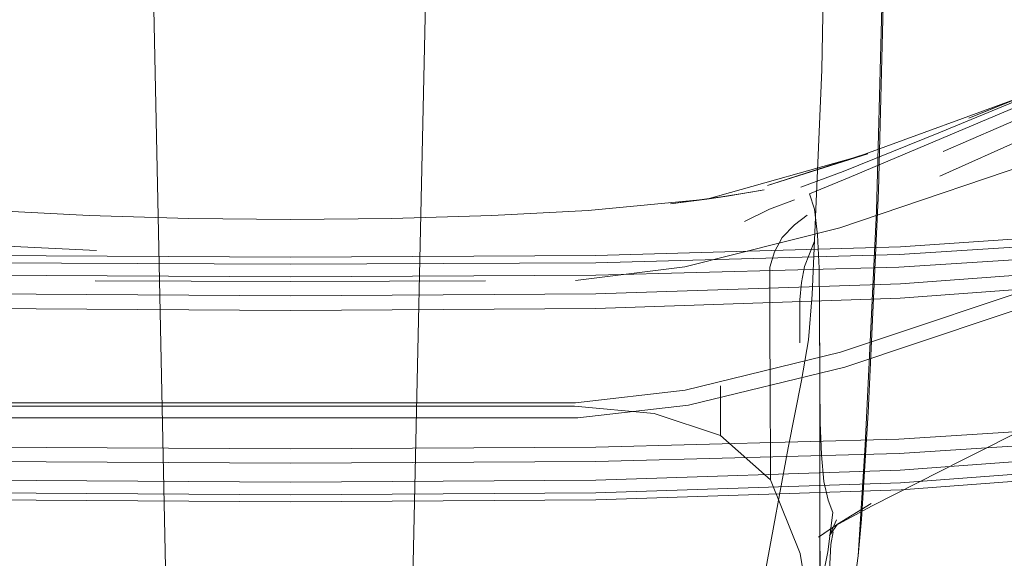
# Model space of a CAD drawing. Units: metres. Extents: x 2.28 to 10.41, y -6.33 to -0.77.
# Drawn here: x 3.6 to 3.68, y -4.72 to -4.68 of the extents above; entities that cross this region are included whole.
import ezdxf

# ---------------------------------------------------------------- set-up
doc = ezdxf.new("R2010")
doc.units = ezdxf.units.M
doc.header["$MEASUREMENT"] = 0

# ---------------------------------------------------------------- blocks, each defined once
blk = doc.blocks.new('9c9caef3-2241-4286-945c-0c5583e7da97')
at = {"color": 18, "lineweight": 9, "true_color": 0x000000}
blk.add_lwpolyline([(3.613608, -4.839359), (3.613739, -4.838174), (3.607929, -4.56045)], dxfattribs=at)
blk = doc.blocks.new('656e559d-d17e-4a7d-9e9a-eacf39c2fd78')
at = {"color": 18, "lineweight": 9, "true_color": 0x000000}
blk.add_lwpolyline([(3.635357, -4.560622), (3.62926, -4.838213)], dxfattribs=at)
blk = doc.blocks.new('1e6d8c83-2a86-43a8-b024-e5fb12d8dae2')
at = {"color": 250, "lineweight": 9, "true_color": 0x333333}
blk.add_lwpolyline([(3.668665, -4.720847), (3.669245, -4.711677), (3.670183, -4.692243), (3.671021, -4.660495), (3.671037, -4.657932)], dxfattribs=at)
blk = doc.blocks.new('fe2fddbd-b6a9-4290-a3f4-cbe96d59a495')
at = {"color": 18, "lineweight": 9, "true_color": 0x000000}
blk.add_lwpolyline([(3.671156, -4.657932), (3.671145, -4.659881), (3.670366, -4.690601), (3.669494, -4.709003)], dxfattribs=at)
blk = doc.blocks.new('ff808a6c-b45b-436d-a3da-1a0e41e758c0')
at = {"color": 18, "lineweight": 9, "true_color": 0x000000}
blk.add_lwpolyline([(3.668665, -4.720847), (3.668956, -4.71782), (3.669494, -4.709003)], dxfattribs=at)
at = {"color": 250, "lineweight": 9, "true_color": 0x333333}
blk.add_lwpolyline([(3.668665, -4.720847), (3.668129, -4.724895), (3.667324, -4.728967), (3.665734, -4.735193)], dxfattribs=at)
blk = doc.blocks.new('80d4ba31-0481-4132-a2f6-140e35904451')
at = {"color": 250, "lineweight": 9, "true_color": 0x333333}
blk.add_lwpolyline([(3.665656, -4.680572), (3.66608, -4.657932), (3.667693, -4.657932)], dxfattribs=at)
blk = doc.blocks.new('0b130557-e3a4-4d83-9257-6f1f2c92af92')
at = {"color": 250, "lineweight": 9, "true_color": 0x333333}
blk.add_lwpolyline([(3.665656, -4.680572), (3.664874, -4.699196), (3.664566, -4.702943), (3.663994, -4.706315), (3.662882, -4.71189)], dxfattribs=at)
blk = doc.blocks.new('1244d42e-76d0-4c39-a5cd-f48f6f1e2174')
at = {"color": 250, "lineweight": 9, "true_color": 0x333333}
blk.add_lwpolyline([(3.659109, -4.731927), (3.660957, -4.722246), (3.662882, -4.71189)], dxfattribs=at)
blk = doc.blocks.new('34518901-ff68-4e79-8b6b-7777db61a5cf')
at = {"color": 250, "lineweight": 9, "true_color": 0x333333}
blk.add_lwpolyline([(3.66554, -4.736376), (3.665124, -4.728257), (3.663882, -4.720664), (3.661403, -4.714555)], dxfattribs=at)
blk = doc.blocks.new('9d8caa90-0e16-439d-83ce-91d2a0206740')
at = {"color": 250, "lineweight": 9, "true_color": 0x333333}
for points in [[(3.581893, -4.714555), (3.58602, -4.710889)], [(3.657277, -4.710889), (3.661403, -4.714555), (3.661399, -4.713059)]]:
    blk.add_lwpolyline(points, dxfattribs=at)
blk = doc.blocks.new('2f23abc4-7f9e-43ab-876e-eb383932e500')
at = {"color": 250, "lineweight": 9, "true_color": 0x333333}
blk.add_line((3.657269, -4.708466), (3.657277, -4.710889), dxfattribs=at)
blk.add_lwpolyline([(3.657277, -4.710889), (3.65178, -4.709055), (3.645191, -4.708442), (3.629853, -4.708439)], dxfattribs=at)
blk = doc.blocks.new('630b7995-8af9-45fc-8118-0f84b2ac6414')
at = {"color": 250, "lineweight": 9, "true_color": 0x333333}
for p, q in [((3.598105, -4.708442), (3.613444, -4.708439)), ((3.613444, -4.708439), (3.629853, -4.708439))]:
    blk.add_line(p, q, dxfattribs=at)
blk = doc.blocks.new('c8328ca2-aa95-4648-825a-4293fe607ea4')
at = {"color": 250, "lineweight": 9, "true_color": 0x333333}
blk.add_line((3.661383, -4.707544), (3.661399, -4.713059), dxfattribs=at)
blk = doc.blocks.new('dd2a8f9f-4423-451c-942c-3ff76e353ed2')
at = {"color": 250, "lineweight": 9, "true_color": 0x333333}
blk.add_line((3.657262, -4.706762), (3.657269, -4.708466), dxfattribs=at)
blk = doc.blocks.new('dc7daf4a-9afc-40ea-af66-a5342513a5fb')
at = {"color": 18, "lineweight": 9, "true_color": 0x000000}
blk.add_line((3.66551, -4.718034), (3.665521, -4.724845), dxfattribs=at)
blk = doc.blocks.new('aa5efb6c-167d-4fb1-a11e-10c92d89f33c')
at = {"color": 250, "lineweight": 9, "true_color": 0x333333}
blk.add_line((3.661365, -4.70154), (3.661383, -4.707544), dxfattribs=at)
blk = doc.blocks.new('237602be-4d25-4963-b1d4-ec2f1a68745c')
at = {"color": 18, "lineweight": 9, "true_color": 0x000000}
blk.add_line((3.665499, -4.710824), (3.66551, -4.718034), dxfattribs=at)
blk = doc.blocks.new('cfd1c040-db11-4d49-8fef-07c2549ea8fc')
at = {"color": 18, "lineweight": 9, "true_color": 0x000000}
blk.add_line((3.665511, -4.724583), (3.665495, -4.71312), dxfattribs=at)
blk = doc.blocks.new('4fefbad9-aa86-4af7-82e2-44cd06ed187b')
at = {"color": 250, "lineweight": 9, "true_color": 0x333333}
blk.add_line((3.661365, -4.70154), (3.661351, -4.698002), dxfattribs=at)
blk = doc.blocks.new('d8ccf76b-103b-48d2-ac4d-748fbb91915d')
at = {"color": 250, "lineweight": 9, "true_color": 0x333333}
blk.add_line((3.66384, -4.703206), (3.663831, -4.699644), dxfattribs=at)
blk = doc.blocks.new('a01de03b-d8b9-4ce6-a2ee-82c189bd39f5')
at = {"color": 18, "lineweight": 9, "true_color": 0x000000}
blk.add_line((3.66549, -4.705452), (3.665499, -4.710824), dxfattribs=at)
blk = doc.blocks.new('4d88470c-fab3-4d49-bfe1-d94961c8239b')
at = {"color": 250, "lineweight": 9, "true_color": 0x333333}
blk.add_lwpolyline([(3.666403, -4.719908), (3.666293, -4.722067), (3.666229, -4.724576), (3.666187, -4.727258), (3.66619, -4.72971)], dxfattribs=at)
blk = doc.blocks.new('78b28113-3087-4b20-b2dc-6071c16c595f')
at = {"color": 250, "lineweight": 9, "true_color": 0x333333}
blk.add_lwpolyline([(3.661351, -4.698002), (3.661347, -4.696924), (3.661755, -4.695652)], dxfattribs=at)
blk = doc.blocks.new('05b8c2d8-1bdb-404a-8e22-e83ebe3c0ed3')
at = {"color": 250, "lineweight": 9, "true_color": 0x333333}
blk.add_line((3.663992, -4.698207), (3.663831, -4.699644), dxfattribs=at)
blk = doc.blocks.new('7adbf179-41f0-4858-98c0-d74318189e2e')
at = {"color": 250, "lineweight": 9, "true_color": 0x333333}
blk.add_line((3.605572, -4.695539), (3.598181, -4.695188), dxfattribs=at)
blk.add_lwpolyline([(3.591591, -4.69506), (3.598181, -4.695188), (3.591591, -4.69506), (3.586086, -4.695518)], close=True, dxfattribs=at)
blk = doc.blocks.new('0e61bedb-0da5-413c-a91a-ca62a20f0f40')
at = {"color": 18, "lineweight": 9, "true_color": 0x000000}
blk.add_line((3.665495, -4.71312), (3.66549, -4.709059), dxfattribs=at)
blk = doc.blocks.new('32c8e8a2-fe98-45a3-94e1-c23cc5cf0bf9')
at = {"color": 18, "lineweight": 9, "true_color": 0x000000}
blk.add_line((3.66549, -4.705452), (3.665482, -4.700875), dxfattribs=at)
blk = doc.blocks.new('02cb44c2-8b26-4937-a41c-027316fa063c')
at = {"color": 250, "lineweight": 9, "true_color": 0x333333}
blk.add_lwpolyline([(3.66506, -4.694782), (3.664237, -4.696858), (3.663992, -4.698207)], dxfattribs=at)
blk = doc.blocks.new('6486ee69-055e-4c76-8367-e43fd889a125')
at = {"color": 250, "lineweight": 9, "true_color": 0x333333}
blk.add_lwpolyline([(3.664436, -4.692601), (3.663403, -4.693409), (3.662372, -4.694455), (3.661755, -4.695652)], dxfattribs=at)
blk = doc.blocks.new('be91c26b-500d-4b24-9639-d80922027d64')
at = {"color": 250, "lineweight": 9, "true_color": 0x333333}
blk.add_line((3.665712, -4.722703), (3.666157, -4.720522), dxfattribs=at)
blk = doc.blocks.new('451262de-6efa-4828-babd-89b6c8bce8df')
at = {"color": 250, "lineweight": 9, "true_color": 0x333333}
blk.add_lwpolyline([(3.663399, -4.691332), (3.661332, -4.692122), (3.659267, -4.693139)], dxfattribs=at)
blk = doc.blocks.new('5d020b19-6f9d-4bad-ba0c-c50350dde7dc')
at = {"color": 18, "lineweight": 9, "true_color": 0x000000}
blk.add_line((3.666602, -4.718872), (3.666403, -4.719908), dxfattribs=at)
blk = doc.blocks.new('66cae178-ba52-46cc-b218-b3a028155d15')
at = {"color": 18, "lineweight": 9, "true_color": 0x000000}
blk.add_line((3.665487, -4.706738), (3.66549, -4.709059), dxfattribs=at)
blk = doc.blocks.new('a7f32c24-045c-48ec-9015-193534472cee')
at = {"color": 250, "lineweight": 9, "true_color": 0x333333}
blk.add_lwpolyline([(3.666198, -4.716234), (3.666578, -4.71726), (3.666157, -4.720522)], dxfattribs=at)
blk = doc.blocks.new('a349d79f-0305-49a2-8fe9-3ca5a9ca80f6')
at = {"color": 18, "lineweight": 9, "true_color": 0x000000}
blk.add_line((3.666286, -4.719184), (3.66687, -4.717882), dxfattribs=at)
at = {"color": 250, "lineweight": 9, "true_color": 0x333333}
blk.add_lwpolyline([(3.666286, -4.719184), (3.666956, -4.71822)], dxfattribs=at)
blk = doc.blocks.new('de6124ed-6487-46b0-98c0-113e661bcf00')
at = {"color": 18, "lineweight": 9, "true_color": 0x000000}
blk.add_line((3.666956, -4.71822), (3.66538, -4.719302), dxfattribs=at)
at = {"color": 250, "lineweight": 9, "true_color": 0x333333}
blk.add_lwpolyline([(3.66538, -4.719302), (3.666721, -4.718395), (3.669837, -4.716712), (3.677396, -4.712872)], dxfattribs=at)
blk = doc.blocks.new('5dc6093d-9569-494c-93d7-ce094f932433')
at = {"color": 250, "lineweight": 9, "true_color": 0x333333}
blk.add_lwpolyline([(3.665481, -4.700153), (3.665487, -4.706738), (3.665524, -4.70979), (3.66563, -4.712486), (3.665843, -4.714683), (3.666198, -4.716234)], dxfattribs=at)
blk = doc.blocks.new('a4be7c82-ecbd-4ab4-a8a4-a027ec50b4a4')
at = {"color": 250, "lineweight": 9, "true_color": 0x333333}
blk.add_line((3.669738, -4.716507), (3.666956, -4.71822), dxfattribs=at)
blk = doc.blocks.new('49d59b89-3495-4400-98df-a7c212aac6fc')
at = {"color": 250, "lineweight": 9, "true_color": 0x333333}
blk.add_lwpolyline([(3.665481, -4.700153), (3.665435, -4.696996), (3.665307, -4.69424), (3.665055, -4.692116)], dxfattribs=at)
blk = doc.blocks.new('309c6b14-02c4-4b8d-80c9-08d1e7b8a782')
at = {"color": 250, "lineweight": 9, "true_color": 0x333333}
blk.add_lwpolyline([(3.692127, -4.67926), (3.667926, -4.689493), (3.66464, -4.690858), (3.665055, -4.692116)], dxfattribs=at)
blk = doc.blocks.new('59bc9c44-a9b4-42c6-a4fa-4d92c8e60deb')
at = {"color": 250, "lineweight": 9, "true_color": 0x333333}
blk.add_lwpolyline([(3.663933, -4.690283), (3.667424, -4.688992), (3.675498, -4.685723), (3.690683, -4.679452)], dxfattribs=at)
blk = doc.blocks.new('72e23672-b324-46f1-9b51-2e77f3a7c957')
at = {"color": 18, "lineweight": 9, "true_color": 0x000000}
blk.add_lwpolyline([(3.585954, -4.691097), (3.590501, -4.691699), (3.585468, -4.691046), (3.582395, -4.690509)], close=True, dxfattribs=at)
blk.add_lwpolyline([(3.657828, -4.691046), (3.656131, -4.691275), (3.653124, -4.691666), (3.657342, -4.691097)], dxfattribs=at)
blk = doc.blocks.new('16fedbd3-7e08-4728-9c75-4ef8eb40bf8f')
at = {"color": 18, "lineweight": 9, "true_color": 0x000000}
blk.add_lwpolyline([(3.657828, -4.691046), (3.660901, -4.690509), (3.659792, -4.690698), (3.657342, -4.691097)], dxfattribs=at)
blk = doc.blocks.new('111bd0a4-d7b4-4b07-ad10-ff8b3ea21a52')
at = {"color": 18, "lineweight": 9, "true_color": 0x000000}
blk.add_lwpolyline([(3.745955, -4.678591), (3.778246, -4.663183), (3.746621, -4.678318), (3.716519, -4.693199), (3.677396, -4.712872)], dxfattribs=at)
blk = doc.blocks.new('acf0e4f4-079d-4734-8d2f-ae4ca13eb98d')
at = {"color": 250, "lineweight": 9, "true_color": 0x333333}
blk.add_line((3.690403, -4.68264), (3.675444, -4.689383), dxfattribs=at)
at = {"color": 18, "lineweight": 9, "true_color": 0x000000}
blk.add_lwpolyline([(3.60497, -4.692643), (3.596977, -4.692215), (3.587165, -4.691275), (3.590172, -4.691666), (3.58213, -4.690164), (3.587165, -4.691275)], dxfattribs=at)
blk = doc.blocks.new('bbb2e0ee-f87a-49f4-a2f5-e6b86d6b4057')
at = {"color": 250, "lineweight": 9, "true_color": 0x333333}
blk.add_line((3.675701, -4.687335), (3.69105, -4.680648), dxfattribs=at)
blk = doc.blocks.new('285a41fa-cd26-462f-8f62-927245ef9912')
at = {"color": 18, "lineweight": 9, "true_color": 0x000000}
for points in [[(3.64632, -4.692215), (3.656131, -4.691275), (3.669462, -4.687519), (3.661166, -4.690164), (3.669216, -4.687569)], [(3.60497, -4.692643), (3.61324, -4.692899), (3.621648, -4.692985), (3.630057, -4.692899), (3.638326, -4.692643), (3.64632, -4.692215)]]:
    blk.add_lwpolyline(points, dxfattribs=at)
blk = doc.blocks.new('dbab649a-7cc1-47f0-ae0f-a09e9a603c4b')
at = {"color": 18, "lineweight": 9, "true_color": 0x000000}
blk.add_lwpolyline([(3.683768, -4.6822), (3.700498, -4.675379), (3.677835, -4.684567), (3.68224, -4.682795), (3.669216, -4.687569)], dxfattribs=at)
blk = doc.blocks.new('30ab14c1-955d-4b44-af8f-610b93947c7a')
at = {"color": 250, "lineweight": 9, "true_color": 0x333333}
blk.add_lwpolyline([(3.686067, -4.687241), (3.667152, -4.693677), (3.654318, -4.69691), (3.645255, -4.698025)], dxfattribs=at)
blk = doc.blocks.new('b065738b-eac6-437e-a496-fb44073be945')
at = {"color": 250, "lineweight": 9, "true_color": 0x333333}
for points in [[(3.621648, -4.698107), (3.613434, -4.698098), (3.605479, -4.69807)], [(3.621648, -4.698107), (3.629863, -4.698098), (3.637817, -4.69807)]]:
    blk.add_lwpolyline(points, dxfattribs=at)
blk = doc.blocks.new('e0e8df1e-bfc4-4083-93c6-88a4414ee725')
at = {"color": 250, "lineweight": 9, "true_color": 0x333333}
blk.add_line((3.645447, -4.709422), (3.629903, -4.709407), dxfattribs=at)
for points in [[(3.645447, -4.709422), (3.654621, -4.708374), (3.667565, -4.705209), (3.68645, -4.698877)], [(3.575732, -4.705209), (3.588676, -4.708374), (3.59785, -4.709422), (3.60538, -4.709413)]]:
    blk.add_lwpolyline(points, dxfattribs=at)
blk = doc.blocks.new('b967b38c-ea16-4fcb-91ed-70bd4892919e')
at = {"color": 250, "lineweight": 9, "true_color": 0x333333}
blk.add_line((3.629903, -4.709407), (3.60538, -4.709413), dxfattribs=at)
blk = doc.blocks.new('ee35ab33-ca41-4be9-a7e5-3116429d5f88')
at = {"color": 250, "lineweight": 9, "true_color": 0x333333}
for points in [[(3.557232, -4.697663), (3.57608, -4.703975), (3.588961, -4.70713), (3.598039, -4.708179), (3.605475, -4.708177)], [(3.605475, -4.708177), (3.645258, -4.708179), (3.654336, -4.70713)]]:
    blk.add_lwpolyline(points, dxfattribs=at)
blk = doc.blocks.new('47e485e6-7f7a-4228-8684-51166962ceae')
at = {"color": 250, "lineweight": 9, "true_color": 0x333333}
blk.add_lwpolyline([(3.743666, -4.674502), (3.71304, -4.687139), (3.686065, -4.697663), (3.667217, -4.703975), (3.654336, -4.70713)], dxfattribs=at)
blk = doc.blocks.new('36cee1ed-d785-4962-8a7b-5c614ef83ab7')
at = {"color": 18, "lineweight": 9, "true_color": 0x000000}
blk.add_lwpolyline([(3.811489, -4.667434), (3.789748, -4.674199), (3.771884, -4.679289), (3.748804, -4.685043), (3.723181, -4.690203), (3.697227, -4.693513), (3.672172, -4.69523), (3.646952, -4.69597)], dxfattribs=at)
blk = doc.blocks.new('2674fcab-60ef-47c3-8c05-73b2bf775221')
at = {"color": 250, "lineweight": 9, "true_color": 0x333333}
for points in [[(3.744002, -4.688275), (3.72078, -4.692587), (3.696726, -4.695361), (3.672047, -4.696925), (3.646952, -4.697602)], [(3.744002, -4.70253), (3.72078, -4.706842), (3.696726, -4.709617), (3.672047, -4.71118)]]:
    blk.add_lwpolyline(points, dxfattribs=at)
blk = doc.blocks.new('f6386d76-0407-4c6f-8805-267babd15235')
at = {"color": 250, "lineweight": 9, "true_color": 0x333333}
for points in [[(3.672062, -4.695879), (3.696789, -4.694295), (3.720938, -4.691483), (3.744318, -4.687112)], [(3.744318, -4.703596), (3.720938, -4.707967), (3.696789, -4.710779), (3.672062, -4.712363)]]:
    blk.add_lwpolyline(points, dxfattribs=at)
blk = doc.blocks.new('30905f66-2c08-486a-ad55-cab4d39af0c3')
at = {"color": 250, "lineweight": 9, "true_color": 0x333333}
blk.add_lwpolyline([(3.522517, -4.706842), (3.546571, -4.709617), (3.57125, -4.71118), (3.596345, -4.711857), (3.621648, -4.711974), (3.646952, -4.711857), (3.672047, -4.71118)], dxfattribs=at)
blk = doc.blocks.new('6e3364cb-ae9f-47d4-b40a-f1a652200e4e')
at = {"color": 250, "lineweight": 9, "true_color": 0x333333}
blk.add_lwpolyline([(3.672062, -4.712363), (3.646952, -4.713049), (3.621648, -4.713167), (3.596345, -4.713049), (3.571234, -4.712363), (3.546508, -4.710779), (3.522358, -4.707967)], dxfattribs=at)
blk = doc.blocks.new('96197e90-cd2a-48cb-bd34-f550fafffd13')
at = {"color": 250, "lineweight": 9, "true_color": 0x333333}
blk.add_lwpolyline([(3.546571, -4.695362), (3.57125, -4.696925), (3.596345, -4.697602), (3.621648, -4.697719), (3.646952, -4.697602)], dxfattribs=at)
blk = doc.blocks.new('0d347aa6-af03-4e1b-8750-440914e4795f')
at = {"color": 250, "lineweight": 9, "true_color": 0x333333}
blk.add_lwpolyline([(3.546508, -4.694295), (3.571234, -4.695879), (3.596345, -4.696565), (3.621648, -4.696684), (3.646952, -4.696565), (3.672062, -4.695879)], dxfattribs=at)
blk = doc.blocks.new('57a46c0c-f84c-471e-8718-53d38f8258ea')
at = {"color": 18, "lineweight": 9, "true_color": 0x000000}
blk.add_lwpolyline([(3.646952, -4.69597), (3.621648, -4.696096), (3.596345, -4.69597), (3.571124, -4.69523), (3.546069, -4.693513)], dxfattribs=at)
blk = doc.blocks.new('8b9a22cb-c3dd-4af6-88f8-7946f0c9a782')
at = {"color": 18, "lineweight": 9, "true_color": 0x000000}
blk.add_lwpolyline([(3.771441, -4.699051), (3.747992, -4.704999), (3.722775, -4.710145), (3.697524, -4.713482), (3.672246, -4.715385), (3.646952, -4.716228)], dxfattribs=at)
blk = doc.blocks.new('bee502cb-0049-4a54-b715-a61660905ba1')
at = {"color": 250, "lineweight": 9, "true_color": 0x333333}
blk.add_lwpolyline([(3.672174, -4.698311), (3.646952, -4.699149), (3.621648, -4.699313), (3.596345, -4.699149), (3.571123, -4.698311), (3.546062, -4.696451), (3.521246, -4.693219), (3.496754, -4.68827), (3.473782, -4.682438), (3.453526, -4.676559), (3.437054, -4.671429), (3.425431, -4.667843), (3.41756, -4.665496), (3.41234, -4.664087)], dxfattribs=at)
blk = doc.blocks.new('bf1e63ee-38d4-4c63-b847-9ba07e7e1abf')
at = {"color": 250, "lineweight": 9, "true_color": 0x333333}
for points in [[(3.78977, -4.676559), (3.769514, -4.682438), (3.746542, -4.68827), (3.72205, -4.693219), (3.697234, -4.696451), (3.672174, -4.698311)], [(3.646952, -4.715633), (3.672174, -4.714795), (3.697234, -4.712934), (3.72205, -4.709703), (3.746542, -4.704753), (3.769514, -4.698918), (3.789769, -4.693032)]]:
    blk.add_lwpolyline(points, dxfattribs=at)
blk = doc.blocks.new('22024a99-b484-403b-b6a9-bc7adc97338b')
at = {"color": 250, "lineweight": 9, "true_color": 0x333333}
blk.add_lwpolyline([(3.646952, -4.714596), (3.672166, -4.713757), (3.697202, -4.711899), (3.72197, -4.708678), (3.746382, -4.703748), (3.769303, -4.697923), (3.789599, -4.692018)], dxfattribs=at)
blk = doc.blocks.new('ab2ecb68-e649-4094-b8f1-60848b496f5c')
at = {"color": 18, "lineweight": 9, "true_color": 0x000000}
blk.add_lwpolyline([(3.57105, -4.715385), (3.596345, -4.716228), (3.621648, -4.716384), (3.646952, -4.716228)], dxfattribs=at)
blk = doc.blocks.new('bcf02ed5-813d-4be9-9251-cbdf958b7ac4')
at = {"color": 250, "lineweight": 9, "true_color": 0x333333}
blk.add_lwpolyline([(3.672166, -4.699502), (3.697202, -4.697644), (3.72197, -4.694423), (3.746382, -4.689493), (3.769303, -4.683669)], dxfattribs=at)
blk = doc.blocks.new('bf5e972b-19b0-4e1f-b438-d6d31c5c5682')
at = {"color": 250, "lineweight": 9, "true_color": 0x333333}
blk.add_lwpolyline([(3.546062, -4.712934), (3.571123, -4.714795), (3.596345, -4.715633), (3.621648, -4.715796), (3.646952, -4.715633)], dxfattribs=at)
blk = doc.blocks.new('ab5317ee-3d3d-43d1-b189-4b7a3bde8db9')
at = {"color": 250, "lineweight": 9, "true_color": 0x333333}
for points in [[(3.672166, -4.699502), (3.646952, -4.700341), (3.621648, -4.700506), (3.596345, -4.700341)], [(3.571131, -4.713757), (3.596345, -4.714596), (3.621648, -4.714761), (3.646952, -4.714596)]]:
    blk.add_lwpolyline(points, dxfattribs=at)
blk = doc.blocks.new('ba103286-1888-4f14-84af-cae11e2303a3')
for name in ['656e559d-d17e-4a7d-9e9a-eacf39c2fd78', '1244d42e-76d0-4c39-a5cd-f48f6f1e2174', '2f23abc4-7f9e-43ab-876e-eb383932e500', 'ff808a6c-b45b-436d-a3da-1a0e41e758c0', '9c9caef3-2241-4286-945c-0c5583e7da97', '02cb44c2-8b26-4937-a41c-027316fa063c', '32c8e8a2-fe98-45a3-94e1-c23cc5cf0bf9', '0e61bedb-0da5-413c-a91a-ca62a20f0f40', '6486ee69-055e-4c76-8367-e43fd889a125', 'a7f32c24-045c-48ec-9015-193534472cee', '30ab14c1-955d-4b44-af8f-610b93947c7a', '5dc6093d-9569-494c-93d7-ce094f932433', 'bbb2e0ee-f87a-49f4-a2f5-e6b86d6b4057', 'fe2fddbd-b6a9-4290-a3f4-cbe96d59a495', '1e6d8c83-2a86-43a8-b024-e5fb12d8dae2', '80d4ba31-0481-4132-a2f6-140e35904451', '111bd0a4-d7b4-4b07-ad10-ff8b3ea21a52', 'bee502cb-0049-4a54-b715-a61660905ba1', '36cee1ed-d785-4962-8a7b-5c614ef83ab7', '47e485e6-7f7a-4228-8684-51166962ceae', 'dbab649a-7cc1-47f0-ae0f-a09e9a603c4b', 'bf1e63ee-38d4-4c63-b847-9ba07e7e1abf', '59bc9c44-a9b4-42c6-a4fa-4d92c8e60deb', '309c6b14-02c4-4b8d-80c9-08d1e7b8a782', '0b130557-e3a4-4d83-9257-6f1f2c92af92', 'acf0e4f4-079d-4734-8d2f-ae4ca13eb98d', 'bcf02ed5-813d-4be9-9251-cbdf958b7ac4', '285a41fa-cd26-462f-8f62-927245ef9912', 'f6386d76-0407-4c6f-8805-267babd15235', '2674fcab-60ef-47c3-8c05-73b2bf775221', '72e23672-b324-46f1-9b51-2e77f3a7c957', '16fedbd3-7e08-4728-9c75-4ef8eb40bf8f', '451262de-6efa-4828-babd-89b6c8bce8df', '22024a99-b484-403b-b6a9-bc7adc97338b', '49d59b89-3495-4400-98df-a7c212aac6fc', '57a46c0c-f84c-471e-8718-53d38f8258ea', '0d347aa6-af03-4e1b-8750-440914e4795f', '7adbf179-41f0-4858-98c0-d74318189e2e', '96197e90-cd2a-48cb-bd34-f550fafffd13', '78b28113-3087-4b20-b2dc-6071c16c595f', 'ee35ab33-ca41-4be9-a7e5-3116429d5f88', 'b065738b-eac6-437e-a496-fb44073be945', '4fefbad9-aa86-4af7-82e2-44cd06ed187b', '05b8c2d8-1bdb-404a-8e22-e83ebe3c0ed3', 'e0e8df1e-bfc4-4083-93c6-88a4414ee725', '8b9a22cb-c3dd-4af6-88f8-7946f0c9a782', 'ab5317ee-3d3d-43d1-b189-4b7a3bde8db9', 'd8ccf76b-103b-48d2-ac4d-748fbb91915d', 'aa5efb6c-167d-4fb1-a11e-10c92d89f33c', 'a4be7c82-ecbd-4ab4-a8a4-a027ec50b4a4', 'a01de03b-d8b9-4ce6-a2ee-82c189bd39f5', '30905f66-2c08-486a-ad55-cab4d39af0c3', 'dd2a8f9f-4423-451c-942c-3ff76e353ed2', '66cae178-ba52-46cc-b218-b3a028155d15', '6e3364cb-ae9f-47d4-b40a-f1a652200e4e', 'c8328ca2-aa95-4648-825a-4293fe607ea4', '630b7995-8af9-45fc-8118-0f84b2ac6414', 'b967b38c-ea16-4fcb-91ed-70bd4892919e', '9d8caa90-0e16-439d-83ce-91d2a0206740', '237602be-4d25-4963-b1d4-ec2f1a68745c', 'bf5e972b-19b0-4e1f-b438-d6d31c5c5682', 'de6124ed-6487-46b0-98c0-113e661bcf00', 'cfd1c040-db11-4d49-8fef-07c2549ea8fc', '34518901-ff68-4e79-8b6b-7777db61a5cf', 'ab2ecb68-e649-4094-b8f1-60848b496f5c', 'dc7daf4a-9afc-40ea-af66-a5342513a5fb', 'a349d79f-0305-49a2-8fe9-3ca5a9ca80f6', '4d88470c-fab3-4d49-bfe1-d94961c8239b', '5d020b19-6f9d-4bad-ba0c-c50350dde7dc', 'be91c26b-500d-4b24-9639-d80922027d64']:
    blk.add_blockref(name, (0, 0))

msp = doc.modelspace()

# ---------------------------------------------------------------- block references
msp.add_blockref('ba103286-1888-4f14-84af-cae11e2303a3', (0, 0))

doc.saveas('drawing.dxf')
